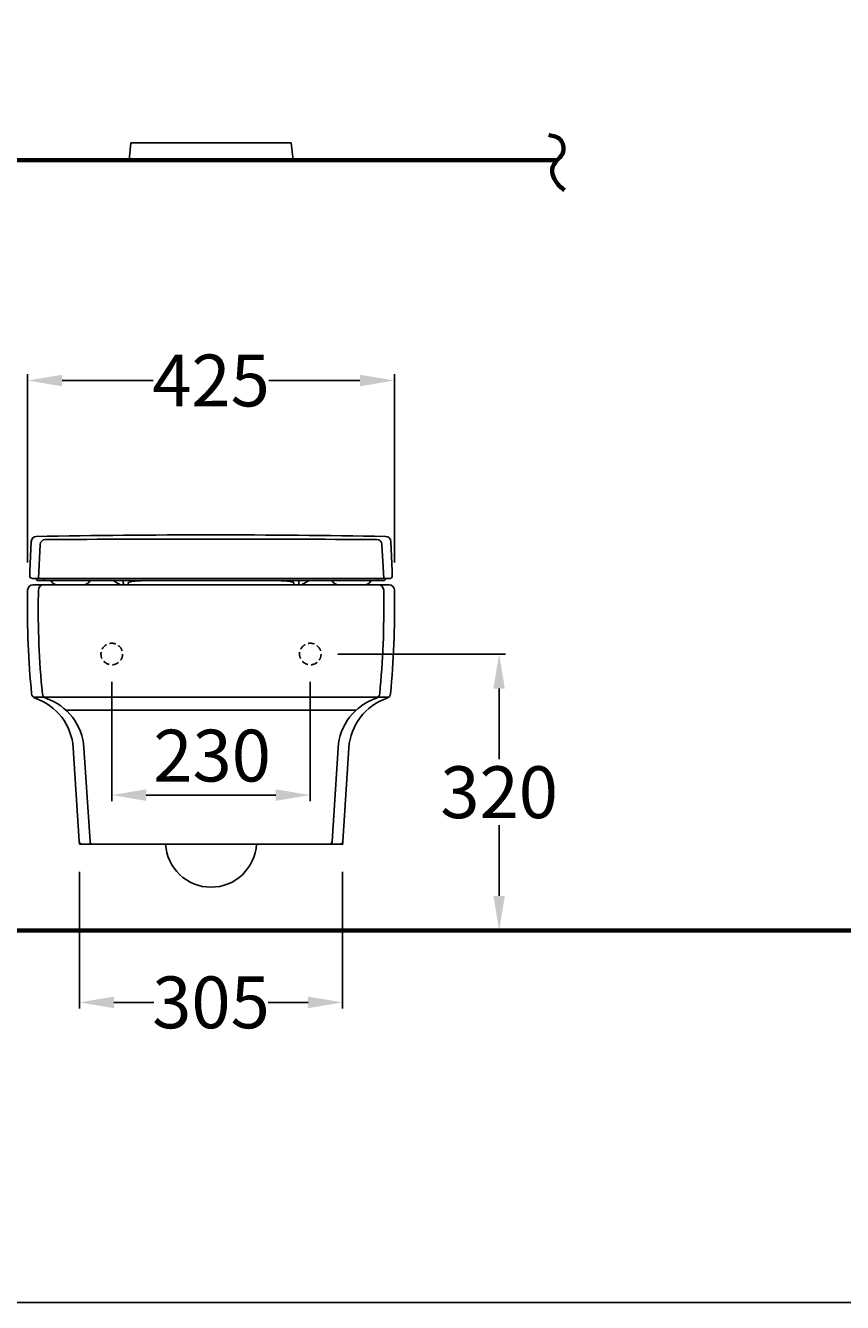
# Model space of a CAD drawing. Units: millimetres. Extents: x 25849 to 30031, y -12045 to -9088.
# Drawn here: x 27002 to 27949, y -12045 to -10567 of the extents above; entities that cross this region are included whole.
import ezdxf

# ---------------------------------------------------------------- set-up
doc = ezdxf.new("R2010")
doc.units = ezdxf.units.MM
doc.header["$LTSCALE"] = 15
doc.header["$MEASUREMENT"] = 0
doc.linetypes.add('DASHED', pattern=[0.75, 0.5, -0.25])
doc.layers.add('Wall - Floor', color=11, linetype='Continuous', lineweight=70)
doc.layers.add('มุม', color=3, linetype='Continuous')
doc.styles.add('ROMANS', font='-JSJUKAP.TTF', dxfattribs={"height": 60})
doc.dimstyles.get("Standard").update_dxf_attribs({"dimtxt": 0.18, "dimasz": 0.18, "dimexe": 0.18, "dimexo": 0.0625, "dimgap": 0.09, "dimtad": 0, "dimtih": 1, "dimtoh": 1, "dimdec": 4, "dimzin": 0, "dimdsep": 46, "dimtxsty": 'Standard', "dimcen": 0.09, "dimadec": 0, "dimazin": 0, "dimtfac": 1, "dimtdec": 4, "dimtofl": 0, "dimtmove": 0, "dimatfit": 3, "dimfxl": 0, "dimtolj": 1, "dimtzin": 0, "dimarcsym": 0})

# ---------------------------------------------------------------- blocks, each defined once
blk = doc.blocks.new('*D25')
at = {"color": 0, "lineweight": -2}
for p, q in [((27364, -11294.2), (27558, -11294.2)), ((27550.8, -11334.2), (27550.8, -11416)), ((27550.8, -11574.2), (27550.8, -11492.4)), ((27522.2, -11614.2), (27543.6, -11614.2))]:
    blk.add_line(p, q, dxfattribs=at)
at = {"color": 0}
for points in [[(27544.1, -11334.2), (27557.4, -11334.2), (27550.8, -11294.2)], [(27544.1, -11574.2), (27557.4, -11574.2), (27550.8, -11614.2)]]:
    blk.add_solid(points, dxfattribs=at)
at = {"layer": 'DEFPOINTS', "color": 0}
for p in [(27332, -11294.2), (27550.8, -11614.2), (27554.2, -11614.2)]:
    blk.add_point(p, dxfattribs=at)
at = {"color": 0, "insert": (27550.8, -11454.2), "char_height": 60, "attachment_point": 5, "style": 'ROMANS'}
blk.add_mtext('\\A1;\\fJS Jukaphanas|b0|i0|c2|p2;320', dxfattribs=at)
blk = doc.blocks.new('*D27')
at = {"color": 0, "lineweight": -2}
for p, q in [((27064.5, -11546.2), (27064.5, -11704.7)), ((27369.5, -11546.2), (27369.5, -11704.7)), ((27104.5, -11697.5), (27150.8, -11697.5)), ((27329.5, -11697.5), (27283.3, -11697.5))]:
    blk.add_line(p, q, dxfattribs=at)
at = {"color": 0}
for points in [[(27104.5, -11690.9), (27104.5, -11704.2), (27064.5, -11697.5)], [(27329.5, -11690.9), (27329.5, -11704.2), (27369.5, -11697.5)]]:
    blk.add_solid(points, dxfattribs=at)
at = {"layer": 'DEFPOINTS', "color": 0}
for p in [(27064.5, -11514.2), (27369.5, -11514.2), (27064.5, -11697.5)]:
    blk.add_point(p, dxfattribs=at)
at = {"color": 0, "insert": (27217, -11697.5), "char_height": 60, "attachment_point": 5, "style": 'ROMANS'}
blk.add_mtext('\\A1;305', dxfattribs=at)
blk = doc.blocks.new('*D24')
at = {"color": 0, "lineweight": -2}
for p, q in [((27004.5, -11188.2), (27004.5, -10970.3)), ((27044.5, -10977.5), (27150.1, -10977.5)), ((27389.5, -10977.5), (27284, -10977.5)), ((27429.5, -11188.2), (27429.5, -10970.3))]:
    blk.add_line(p, q, dxfattribs=at)
at = {"color": 0}
for points in [[(27044.5, -10970.9), (27044.5, -10984.2), (27004.5, -10977.5)], [(27389.5, -10970.9), (27389.5, -10984.2), (27429.5, -10977.5)]]:
    blk.add_solid(points, dxfattribs=at)
at = {"layer": 'DEFPOINTS', "color": 0}
for p in [(27004.5, -10977.5), (27004.5, -11220.2), (27429.5, -11220.2)]:
    blk.add_point(p, dxfattribs=at)
at = {"color": 0, "insert": (27217, -10977.5), "char_height": 60, "attachment_point": 5, "style": 'ROMANS'}
blk.add_mtext('\\A1;425', dxfattribs=at)
blk = doc.blocks.new('*D26')
at = {"color": 0, "lineweight": -2}
for p, q in [((27102, -11326.2), (27102, -11464.7)), ((27332, -11326.2), (27332, -11464.7)), ((27292, -11457.5), (27142, -11457.5))]:
    blk.add_line(p, q, dxfattribs=at)
at = {"color": 0}
for points in [[(27142, -11450.9), (27142, -11464.2), (27102, -11457.5)], [(27292, -11450.9), (27292, -11464.2), (27332, -11457.5)]]:
    blk.add_solid(points, dxfattribs=at)
at = {"layer": 'DEFPOINTS', "color": 0}
for p in [(27102, -11294.2), (27332, -11294.2), (27102, -11457.5)]:
    blk.add_point(p, dxfattribs=at)
at = {"color": 0, "insert": (27218.3, -11411.8), "char_height": 60, "attachment_point": 5, "style": 'ROMANS'}
blk.add_mtext('\\A1;\\fJS Jukaphanas|b0|i0|c2|p2;230', dxfattribs=at)

msp = doc.modelspace()

# ---------------------------------------------------------------- linework, layer by layer
at = {"color": 4, "lineweight": -3}
for p, q in [((27122.045, -10722.373), (27124.045, -10702.373)), ((27124.045, -10702.373), (27310.045, -10702.373)), ((27312.045, -10722.373), (27310.045, -10702.373))]:
    msp.add_line(p, q, dxfattribs=at)
at = {"ltscale": 0.5}
for p, q in [((27008.752, -11163.818), (27007.046, -11198.257)), ((27017.045, -11206.757), (27019.035, -11167.371)), ((27417.045, -11206.757), (27415.056, -11167.371)), ((27425.339, -11163.818), (27427.046, -11198.257)), ((27007.046, -11198.257), (27007.046, -11203.753)), ((27427.046, -11198.257), (27427.046, -11203.753)), ((27010.046, -11206.753), (27424.046, -11206.753)), ((27014.784, -11206.939), (27014.806, -11206.753)), ((27016.77, -11209.175), (27417.318, -11209.152)), ((27023.721, -11206.753), (27023.448, -11209.176)), ((27069.045, -11214.175), (27039.4, -11214.175)), ((27365.045, -11214.175), (27394.691, -11214.175)), ((27410.37, -11206.753), (27410.643, -11209.176)), ((27419.304, -11206.916), (27419.285, -11206.753))]:
    msp.add_line(p, q, dxfattribs=at)
for p, q in [((27004.545, -11220.175), (27004.545, -11225.175)), ((27217.045, -11214.175), (27010.545, -11214.175)), ((27017.045, -11220.175), (27017.045, -11225.175)), ((27217.045, -11214.175), (27423.545, -11214.175)), ((27417.045, -11220.175), (27417.045, -11225.175)), ((27429.545, -11220.175), (27429.545, -11225.175)), ((27011.119, -11344.175), (27217.045, -11344.175)), ((27422.972, -11344.175), (27217.045, -11344.175)), ((27049.008, -11359.175), (27217.045, -11359.175)), ((27385.083, -11359.175), (27217.045, -11359.175)), ((27064.364, -11511.368), (27057.362, -11402.823)), ((27076.864, -11511.368), (27069.862, -11402.823)), ((27357.226, -11511.368), (27364.229, -11402.823)), ((27369.726, -11511.368), (27376.729, -11402.823)), ((27217.045, -11514.175), (27067.358, -11514.175)), ((27217.045, -11514.175), (27366.733, -11514.175))]:
    msp.add_line(p, q)
at = {"elevation": 0}
msp.add_lwpolyline([(25849.171, -12044.94), (30030.931, -12044.94), (30030.931, -9088.14), (25849.171, -9088.14)], close=True, dxfattribs=at)
at = {"color": 1, "linetype": 'DASHED'}
for centre in [(27102.045, -11294.175), (27332.045, -11294.175)]:
    msp.add_circle(centre, 12.5, dxfattribs=at)
at = {"ltscale": 0.5}
for centre, radius, start, end in [((27014.745, -11164.115), 6, 91.059654, 177.162661), ((27217.045, -22101.283), 10945.039, 88.9424772, 91.0596545), ((27025.03, -11167.675), 6.003, 90.338693, 177.097558), ((27216.911, -45026.174), 33865.045, 89.6748424, 90.3247022), ((27409.064, -11167.674), 6, 2.891836, 89.687326), ((27419.346, -11164.115), 6, 2.837339, 88.940346), ((27039.824, -11204.684), 9.5, 208.051476, 272.563445), ((27068.62, -11204.684), 9.5, 267.436555, 331.948524), ((27014.12, -11377.223), 190.332, 58.942258, 61.996519), ((26849.457, -11232.201), 266.736, 3.874929, 4.952208), ((27121.74, -11212.066), 0.693, 127.32082, 186.549852), ((26934.031, -11230.485), 187.917, 4.979091, 5.600567), ((27123.642, -11214.534), 3.808, 115.788474, 127.566351), ((27124.72, -11216.765), 6.287, 106.775257, 115.788474), ((27127.716, -11226.704), 16.667, 103.369424, 106.775257), ((27130.329, -11238.673), 28.917, 97.159214, 102.922611), ((27142.584, -11363.009), 153.847, 89.26897, 95.91786), ((27291.507, -11363.009), 153.847, 84.08214, 90.73103), ((27303.762, -11238.673), 28.917, 77.077389, 82.840786), ((27306.375, -11226.704), 16.667, 73.224743, 76.630576), ((27309.371, -11216.765), 6.287, 64.211526, 73.224743), ((27310.45, -11214.534), 3.808, 52.433649, 64.211526), ((27312.351, -11212.066), 0.693, 353.450148, 52.67918), ((27500.06, -11230.485), 187.917, 174.399433, 175.020909), ((27584.634, -11232.201), 266.736, 175.047792, 176.125071), ((27419.971, -11377.223), 190.332, 118.003481, 121.057742), ((27365.47, -11204.684), 9.5, 208.051476, 272.563445), ((27394.266, -11204.684), 9.5, 267.436555, 331.948524)]:
    msp.add_arc(centre, radius, start, end, dxfattribs=at)
for centre, radius, start, end in [((27010.046, -11203.753), 3, 180, 270), ((27424.046, -11203.753), 3, 270, 0), ((27010.545, -11220.175), 6, 90, 180), ((27016.77, -11207.175), 2, 173.239376, 278.69377), ((27023.045, -11220.175), 6, 90, 180), ((27411.045, -11220.175), 6, 0, 90), ((27417.318, -11207.152), 2, 270, 6.760624), ((27423.545, -11220.175), 6, 0, 90), ((28004.391, -11242.77), 1000, 178.991844, 185.596804), ((28016.891, -11242.77), 1000, 178.991844, 185.596804), ((26417.2, -11242.77), 1000, 354.403196, 1.008156), ((26429.7, -11242.77), 1000, 354.403196, 1.008156), ((27015.129, -11339.712), 6, 185.596804, 251.411469), ((26992.496, -11407.008), 65, 3.691259, 71.411469), ((27027.629, -11339.712), 6, 185.596804, 251.411469), ((27004.996, -11407.008), 65, 3.691259, 71.411469), ((27429.094, -11407.008), 65, 108.588531, 176.308741), ((27441.594, -11407.008), 65, 108.588531, 176.308741), ((27406.462, -11339.712), 6, 288.588531, 354.403196), ((27418.962, -11339.712), 6, 288.588531, 354.403196), ((27067.358, -11511.175), 3, 183.691259, 270), ((27079.858, -11511.175), 3, 183.691259, 270), ((27217.045, -11511.429), 52.746, 182.984366, 270), ((27217.045, -11511.429), 52.746, 270, 357.015634), ((27354.233, -11511.175), 3, 270, 356.308741), ((27366.733, -11511.175), 3, 270, 356.308741)]:
    msp.add_arc(centre, radius, start, end)
at = {"layer": 'Wall - Floor'}
for p, q in [((27618.218, -10722.373), (26815.873, -10722.373)), ((26436.219, -11614.175), (29304.223, -11614.175))]:
    msp.add_line(p, q, dxfattribs=at)
msp.add_spline([(27608.22, -10693.27), (27621.939, -10698.942), (27625.05, -10712.628), (27613.015, -10729.621), (27620.909, -10752.509), (27626.57, -10757.157)], degree=3, dxfattribs=at)
at = {"layer": 'มุม'}
for p, q in [((27064.545, -11514.175), (27064.364, -11511.368)), ((27067.358, -11514.175), (27064.545, -11514.175)), ((27077.045, -11514.175), (27076.864, -11511.368)), ((27357.045, -11514.175), (27357.226, -11511.368)), ((27366.733, -11514.175), (27369.545, -11514.175)), ((27369.545, -11514.175), (27369.726, -11511.368))]:
    msp.add_line(p, q, dxfattribs=at)

# ---------------------------------------------------------------- dimensions: what is measured, and where the dimension line sits
for base, p1, p2, picture, middle in [((27004.545, -10977.525), (27429.545, -11220.175), (27004.545, -11220.175), '*D24', (27217.045, -10977.525)), ((27064.545, -11697.525), (27369.545, -11514.175), (27064.545, -11514.175), '*D27', (27217.045, -11697.525))]:
    dim = msp.add_linear_dim(base=base, p1=p1, p2=p2, dimstyle='Standard', override={"dimscale": 40, "dimasz": 1, "dimexo": 0.8, "dimgap": 0.2, "dimdec": 2, "dimzin": 12, "dimtxsty": 'ROMANS', "dimcen": 0, "dimtdec": 2, "dimtmove": 1, "dimtzin": 15})
    dim.commit()
    dim.dimension.update_dxf_attribs({"geometry": picture, "text_midpoint": middle})
dim = msp.add_linear_dim(base=(27102.045, -11457.525), p1=(27332.045, -11294.175), p2=(27102.045, -11294.175), text='\\fJS Jukaphanas|b0|i0|c2|p2;<>', dimstyle='Standard', override={"dimscale": 40, "dimasz": 1, "dimexo": 0.8, "dimgap": 0.2, "dimdec": 2, "dimzin": 12, "dimtxsty": 'ROMANS', "dimcen": 0, "dimtdec": 2, "dimtmove": 1, "dimtzin": 15})
dim.commit()
dim.dimension.update_dxf_attribs({"geometry": '*D26', "text_midpoint": (27218.349, -11411.754), "dimtype": 160})
dim = msp.add_linear_dim(base=(27550.77, -11614.175), p1=(27332.045, -11294.175), p2=(27554.197, -11614.175), angle=90, text='\\fJS Jukaphanas|b0|i0|c2|p2;<>', dimstyle='Standard', override={"dimscale": 40, "dimasz": 1, "dimexo": 0.8, "dimgap": 0.2, "dimdec": 2, "dimzin": 12, "dimtxsty": 'ROMANS', "dimcen": 0, "dimtdec": 2, "dimtmove": 1, "dimtzin": 15})
dim.commit()
dim.dimension.update_dxf_attribs({"geometry": '*D25', "text_midpoint": (27550.77, -11454.175)})

doc.saveas('drawing.dxf')
